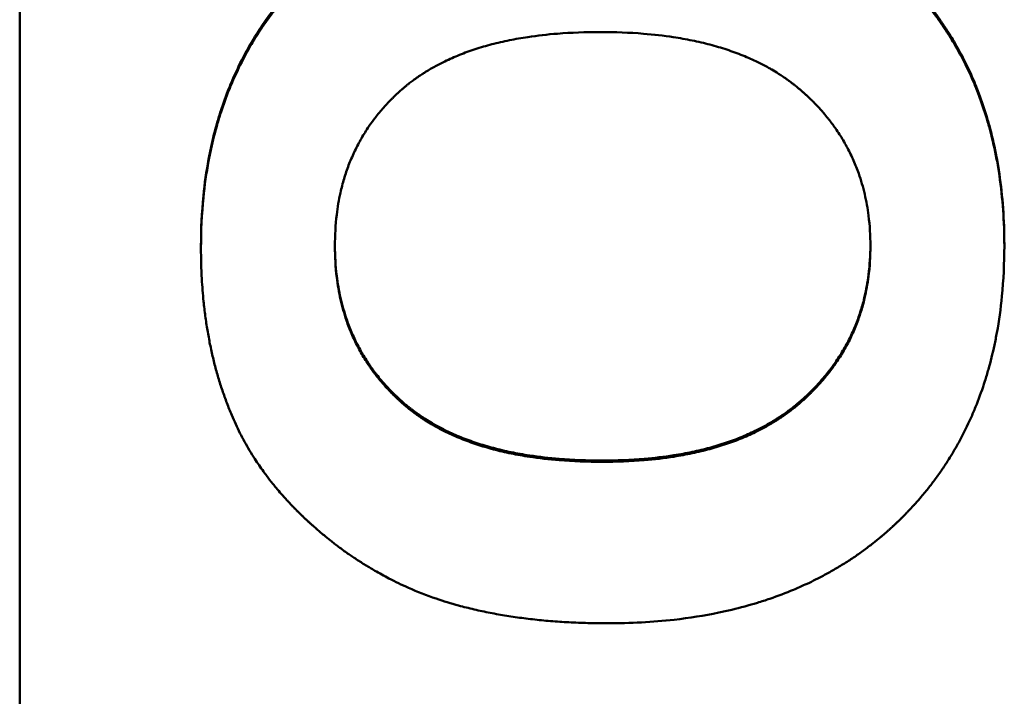
# Model space of a CAD drawing. Units: millimetres. Extents: x 0 to 2100, y 0 to 1485.
# Drawn here: x 576 to 589, y 591 to 600 of the extents above; entities that cross this region are included whole.
import ezdxf

# ---------------------------------------------------------------- set-up
doc = ezdxf.new("R2010")
doc.units = ezdxf.units.MM
doc.layers.add('AM_0', color=7, linetype='Continuous', lineweight=50)

msp = doc.modelspace()

# ---------------------------------------------------------------- linework, layer by layer
at = {"layer": 'AM_0'}
for p, q in [((576.34, 505.264), (576.34, 659.12)), ((578.672, 596.959), (578.672, 596.937)), ((589.008, 596.982), (589.008, 596.96))]:
    msp.add_line(p, q, dxfattribs=at)
for points, knots in [([(578.672, 596.959), (578.672, 597.181), (578.683, 597.397), (578.703, 597.605), (578.719, 597.767), (578.742, 597.924), (578.77, 598.077), (578.78, 598.131), (578.791, 598.184), (578.802, 598.237), (578.826, 598.343), (578.852, 598.447), (578.881, 598.549), (578.896, 598.6), (578.911, 598.65), (578.927, 598.7), (578.96, 598.801), (578.995, 598.9), (579.034, 598.996), (579.054, 599.045), (579.074, 599.093), (579.095, 599.141), (579.138, 599.237), (579.183, 599.33), (579.232, 599.421), (579.256, 599.467), (579.281, 599.512), (579.307, 599.557), (579.346, 599.624), (579.387, 599.69), (579.429, 599.755), (579.472, 599.819), (579.516, 599.883), (579.562, 599.945), (579.577, 599.966), (579.593, 599.987), (579.609, 600.007), (579.64, 600.048), (579.672, 600.089), (579.705, 600.129), (579.722, 600.149), (579.739, 600.169), (579.756, 600.189), (579.781, 600.219), (579.807, 600.248), (579.833, 600.277), (579.842, 600.287), (579.851, 600.296), (579.86, 600.306), (579.877, 600.325), (579.895, 600.344), (579.913, 600.364), (579.922, 600.373), (579.932, 600.382), (579.941, 600.392), (579.959, 600.411), (579.978, 600.43), (579.996, 600.448), (580.006, 600.458), (580.015, 600.467), (580.025, 600.476), (580.039, 600.49), (580.053, 600.504), (580.067, 600.517), (580.072, 600.522), (580.077, 600.527), (580.082, 600.531), (580.091, 600.54), (580.101, 600.549), (580.111, 600.558), (580.116, 600.563), (580.121, 600.567), (580.125, 600.572), (580.14, 600.585), (580.155, 600.598), (580.17, 600.612), (580.179, 600.62), (580.189, 600.629), (580.199, 600.638), (580.219, 600.655), (580.239, 600.672), (580.259, 600.689), (580.269, 600.698), (580.28, 600.706), (580.29, 600.715), (580.32, 600.74), (580.351, 600.765), (580.382, 600.789), (580.403, 600.805), (580.424, 600.822), (580.445, 600.837), (580.487, 600.869), (580.53, 600.9), (580.574, 600.93), (580.595, 600.945), (580.617, 600.96), (580.639, 600.975), (580.683, 601.004), (580.728, 601.033), (580.773, 601.061), (580.796, 601.075), (580.819, 601.089), (580.842, 601.102), (580.888, 601.129), (580.934, 601.156), (580.981, 601.181), (581.005, 601.194), (581.029, 601.207), (581.053, 601.219), (581.124, 601.256), (581.197, 601.292), (581.272, 601.326), (581.321, 601.348), (581.372, 601.37), (581.423, 601.391), (581.524, 601.433), (581.628, 601.472), (581.735, 601.507), (581.788, 601.525), (581.842, 601.542), (581.897, 601.559), (582.006, 601.592), (582.117, 601.621), (582.231, 601.648), (582.288, 601.661), (582.346, 601.674), (582.404, 601.685), (582.592, 601.723), (582.786, 601.753), (582.987, 601.775), (583.264, 601.806), (583.553, 601.821), (583.855, 601.821)], [0, 0, 0, 0, 0.150805, 0.150805, 0.150805, 0.267173, 0.267173, 0.267173, 0.30814, 0.30814, 0.30814, 0.390073, 0.390073, 0.390073, 0.43104, 0.43104, 0.43104, 0.513673, 0.513673, 0.513673, 0.55534, 0.55534, 0.55534, 0.638673, 0.638673, 0.638673, 0.68034, 0.68034, 0.68034, 0.74284, 0.74284, 0.74284, 0.80534, 0.80534, 0.80534, 0.826173, 0.826173, 0.826173, 0.86784, 0.86784, 0.86784, 0.888673, 0.888673, 0.888673, 0.919923, 0.919923, 0.919923, 0.93034, 0.93034, 0.93034, 0.951173, 0.951173, 0.951173, 0.96159, 0.96159, 0.96159, 0.982423, 0.982423, 0.982423, 0.99284, 0.99284, 0.99284, 1.008465, 1.008465, 1.008465, 1.013673, 1.013673, 1.013673, 1.02409, 1.02409, 1.02409, 1.029298, 1.029298, 1.029298, 1.044923, 1.044923, 1.044923, 1.05534, 1.05534, 1.05534, 1.076173, 1.076173, 1.076173, 1.08659, 1.08659, 1.08659, 1.11784, 1.11784, 1.11784, 1.138673, 1.138673, 1.138673, 1.18034, 1.18034, 1.18034, 1.201173, 1.201173, 1.201173, 1.24284, 1.24284, 1.24284, 1.263673, 1.263673, 1.263673, 1.30534, 1.30534, 1.30534, 1.326173, 1.326173, 1.326173, 1.388673, 1.388673, 1.388673, 1.43034, 1.43034, 1.43034, 1.51363, 1.51363, 1.51363, 1.555254, 1.555254, 1.555254, 1.638501, 1.638501, 1.638501, 1.680125, 1.680125, 1.680125, 1.814499, 1.814499, 1.814499, 2, 2, 2, 2]), ([(578.672, 596.937), (578.672, 597.159), (578.683, 597.375), (578.703, 597.583), (578.719, 597.744), (578.742, 597.901), (578.77, 598.054), (578.78, 598.108), (578.791, 598.161), (578.802, 598.214), (578.826, 598.319), (578.852, 598.423), (578.881, 598.525), (578.896, 598.576), (578.911, 598.626), (578.927, 598.676), (578.96, 598.777), (578.995, 598.875), (579.034, 598.972), (579.054, 599.021), (579.074, 599.069), (579.095, 599.116), (579.138, 599.212), (579.183, 599.305), (579.232, 599.396), (579.256, 599.442), (579.281, 599.487), (579.307, 599.532), (579.346, 599.599), (579.387, 599.664), (579.429, 599.729), (579.443, 599.751), (579.458, 599.772), (579.472, 599.793), (579.501, 599.836), (579.531, 599.878), (579.562, 599.92), (579.577, 599.94), (579.593, 599.961), (579.609, 599.981), (579.64, 600.023), (579.672, 600.063), (579.705, 600.103), (579.722, 600.123), (579.739, 600.143), (579.756, 600.163), (579.781, 600.192), (579.807, 600.222), (579.833, 600.251), (579.842, 600.26), (579.851, 600.27), (579.86, 600.28), (579.877, 600.299), (579.895, 600.318), (579.913, 600.337), (579.922, 600.347), (579.932, 600.356), (579.941, 600.365), (579.954, 600.38), (579.968, 600.394), (579.982, 600.408), (579.987, 600.412), (579.992, 600.417), (579.996, 600.422), (580.006, 600.431), (580.015, 600.44), (580.025, 600.449), (580.029, 600.454), (580.034, 600.459), (580.039, 600.463), (580.048, 600.473), (580.058, 600.482), (580.067, 600.491), (580.072, 600.495), (580.077, 600.5), (580.082, 600.504), (580.091, 600.514), (580.101, 600.523), (580.111, 600.532), (580.116, 600.536), (580.121, 600.54), (580.125, 600.545), (580.14, 600.558), (580.155, 600.572), (580.17, 600.585), (580.179, 600.594), (580.189, 600.602), (580.199, 600.611), (580.219, 600.628), (580.239, 600.646), (580.259, 600.663), (580.269, 600.671), (580.28, 600.679), (580.29, 600.688), (580.32, 600.713), (580.351, 600.738), (580.382, 600.762), (580.403, 600.778), (580.424, 600.794), (580.445, 600.81), (580.487, 600.842), (580.53, 600.873), (580.574, 600.903), (580.595, 600.918), (580.617, 600.933), (580.639, 600.948), (580.683, 600.977), (580.728, 601.006), (580.773, 601.033), (580.796, 601.047), (580.819, 601.061), (580.842, 601.075), (580.888, 601.102), (580.934, 601.128), (580.981, 601.154), (581.005, 601.166), (581.029, 601.179), (581.053, 601.191), (581.124, 601.229), (581.197, 601.264), (581.272, 601.298), (581.321, 601.32), (581.372, 601.342), (581.423, 601.363), (581.524, 601.405), (581.628, 601.444), (581.735, 601.479), (581.788, 601.497), (581.842, 601.514), (581.897, 601.531), (582.006, 601.563), (582.117, 601.593), (582.231, 601.62), (582.288, 601.633), (582.346, 601.645), (582.404, 601.657), (582.592, 601.695), (582.786, 601.725), (582.987, 601.747), (583.264, 601.777), (583.553, 601.793), (583.855, 601.793)], [0, 0, 0, 0, 0.150805, 0.150805, 0.150805, 0.267173, 0.267173, 0.267173, 0.30814, 0.30814, 0.30814, 0.390073, 0.390073, 0.390073, 0.43104, 0.43104, 0.43104, 0.513673, 0.513673, 0.513673, 0.55534, 0.55534, 0.55534, 0.638673, 0.638673, 0.638673, 0.68034, 0.68034, 0.68034, 0.74284, 0.74284, 0.74284, 0.763673, 0.763673, 0.763673, 0.80534, 0.80534, 0.80534, 0.826173, 0.826173, 0.826173, 0.86784, 0.86784, 0.86784, 0.888673, 0.888673, 0.888673, 0.919923, 0.919923, 0.919923, 0.93034, 0.93034, 0.93034, 0.951173, 0.951173, 0.951173, 0.96159, 0.96159, 0.96159, 0.977215, 0.977215, 0.977215, 0.982423, 0.982423, 0.982423, 0.99284, 0.99284, 0.99284, 0.998048, 0.998048, 0.998048, 1.008465, 1.008465, 1.008465, 1.013673, 1.013673, 1.013673, 1.02409, 1.02409, 1.02409, 1.029298, 1.029298, 1.029298, 1.044923, 1.044923, 1.044923, 1.05534, 1.05534, 1.05534, 1.076173, 1.076173, 1.076173, 1.08659, 1.08659, 1.08659, 1.11784, 1.11784, 1.11784, 1.138673, 1.138673, 1.138673, 1.18034, 1.18034, 1.18034, 1.201173, 1.201173, 1.201173, 1.24284, 1.24284, 1.24284, 1.263673, 1.263673, 1.263673, 1.30534, 1.30534, 1.30534, 1.326173, 1.326173, 1.326173, 1.388673, 1.388673, 1.388673, 1.43034, 1.43034, 1.43034, 1.51363, 1.51363, 1.51363, 1.555254, 1.555254, 1.555254, 1.638501, 1.638501, 1.638501, 1.680125, 1.680125, 1.680125, 1.814499, 1.814499, 1.814499, 2, 2, 2, 2]), ([(583.855, 601.821), (584.077, 601.821), (584.293, 601.813), (584.502, 601.796), (584.663, 601.783), (584.821, 601.765), (584.974, 601.742), (585.028, 601.734), (585.082, 601.725), (585.135, 601.716), (585.241, 601.697), (585.346, 601.676), (585.448, 601.653), (585.499, 601.641), (585.55, 601.629), (585.6, 601.615), (585.705, 601.588), (585.807, 601.558), (585.908, 601.526), (585.96, 601.509), (586.011, 601.491), (586.062, 601.473), (586.164, 601.436), (586.264, 601.396), (586.362, 601.353), (586.41, 601.332), (586.458, 601.31), (586.506, 601.287), (586.578, 601.253), (586.648, 601.217), (586.717, 601.179), (586.788, 601.14), (586.856, 601.1), (586.924, 601.059), (586.946, 601.045), (586.969, 601.031), (586.991, 601.016), (587.035, 600.988), (587.079, 600.958), (587.122, 600.928), (587.144, 600.913), (587.165, 600.898), (587.187, 600.882), (587.218, 600.859), (587.25, 600.836), (587.281, 600.812), (587.292, 600.804), (587.302, 600.795), (587.312, 600.787), (587.333, 600.771), (587.354, 600.755), (587.374, 600.738), (587.384, 600.73), (587.394, 600.721), (587.404, 600.713), (587.425, 600.696), (587.445, 600.679), (587.465, 600.662), (587.474, 600.654), (587.484, 600.645), (587.494, 600.636), (587.514, 600.619), (587.534, 600.601), (587.553, 600.584), (587.563, 600.575), (587.573, 600.566), (587.582, 600.557), (587.597, 600.543), (587.611, 600.53), (587.625, 600.516), (587.63, 600.512), (587.635, 600.507), (587.64, 600.502), (587.649, 600.493), (587.659, 600.484), (587.668, 600.475), (587.673, 600.47), (587.677, 600.466), (587.682, 600.461), (587.691, 600.452), (587.701, 600.443), (587.71, 600.433), (587.715, 600.429), (587.719, 600.424), (587.724, 600.419), (587.733, 600.41), (587.742, 600.4), (587.751, 600.391), (587.756, 600.386), (587.76, 600.382), (587.765, 600.377), (587.778, 600.363), (587.792, 600.349), (587.805, 600.334), (587.814, 600.325), (587.823, 600.315), (587.832, 600.306), (587.849, 600.286), (587.867, 600.267), (587.884, 600.248), (587.893, 600.238), (587.901, 600.228), (587.91, 600.218), (587.935, 600.189), (587.96, 600.159), (587.985, 600.129), (588.001, 600.109), (588.018, 600.089), (588.034, 600.069), (588.066, 600.028), (588.097, 599.987), (588.128, 599.946), (588.143, 599.925), (588.158, 599.904), (588.173, 599.883), (588.202, 599.841), (588.231, 599.799), (588.259, 599.756), (588.273, 599.734), (588.287, 599.713), (588.301, 599.691), (588.342, 599.626), (588.381, 599.559), (588.418, 599.492), (588.443, 599.447), (588.468, 599.401), (588.491, 599.355), (588.538, 599.263), (588.581, 599.168), (588.622, 599.072), (588.642, 599.024), (588.661, 598.975), (588.68, 598.926), (588.717, 598.828), (588.751, 598.728), (588.782, 598.625), (588.797, 598.574), (588.812, 598.522), (588.826, 598.47), (588.858, 598.35), (588.885, 598.228), (588.909, 598.103), (588.922, 598.032), (588.934, 597.961), (588.944, 597.889), (588.965, 597.745), (588.981, 597.597), (588.992, 597.446), (589.002, 597.294), (589.008, 597.14), (589.008, 596.982)], [0, 0, 0, 0, 0.13796, 0.13796, 0.13796, 0.244543, 0.244543, 0.244543, 0.282146, 0.282146, 0.282146, 0.357351, 0.357351, 0.357351, 0.394954, 0.394954, 0.394954, 0.473326, 0.473326, 0.473326, 0.514096, 0.514096, 0.514096, 0.595634, 0.595634, 0.595634, 0.636404, 0.636404, 0.636404, 0.698006, 0.698006, 0.698006, 0.760506, 0.760506, 0.760506, 0.78134, 0.78134, 0.78134, 0.823006, 0.823006, 0.823006, 0.84384, 0.84384, 0.84384, 0.87509, 0.87509, 0.87509, 0.885506, 0.885506, 0.885506, 0.90634, 0.90634, 0.90634, 0.916756, 0.916756, 0.916756, 0.93759, 0.93759, 0.93759, 0.948006, 0.948006, 0.948006, 0.96884, 0.96884, 0.96884, 0.979256, 0.979256, 0.979256, 0.994881, 0.994881, 0.994881, 1.00009, 1.00009, 1.00009, 1.010506, 1.010506, 1.010506, 1.015715, 1.015715, 1.015715, 1.026131, 1.026131, 1.026131, 1.03134, 1.03134, 1.03134, 1.041756, 1.041756, 1.041756, 1.046965, 1.046965, 1.046965, 1.06259, 1.06259, 1.06259, 1.073006, 1.073006, 1.073006, 1.09384, 1.09384, 1.09384, 1.104256, 1.104256, 1.104256, 1.135506, 1.135506, 1.135506, 1.15634, 1.15634, 1.15634, 1.198006, 1.198006, 1.198006, 1.21884, 1.21884, 1.21884, 1.260506, 1.260506, 1.260506, 1.28134, 1.28134, 1.28134, 1.34384, 1.34384, 1.34384, 1.385506, 1.385506, 1.385506, 1.46884, 1.46884, 1.46884, 1.510506, 1.510506, 1.510506, 1.59384, 1.59384, 1.59384, 1.635506, 1.635506, 1.635506, 1.730977, 1.730977, 1.730977, 1.784782, 1.784782, 1.784782, 1.892391, 1.892391, 1.892391, 2, 2, 2, 2]), ([(583.855, 601.793), (584.077, 601.793), (584.293, 601.784), (584.502, 601.767), (584.663, 601.755), (584.821, 601.737), (584.974, 601.714), (585.028, 601.706), (585.082, 601.697), (585.135, 601.688), (585.241, 601.669), (585.346, 601.648), (585.448, 601.624), (585.499, 601.613), (585.55, 601.6), (585.6, 601.587), (585.705, 601.56), (585.807, 601.53), (585.908, 601.498), (585.96, 601.481), (586.011, 601.463), (586.062, 601.445), (586.164, 601.408), (586.264, 601.368), (586.362, 601.326), (586.41, 601.304), (586.458, 601.282), (586.506, 601.259), (586.578, 601.225), (586.648, 601.189), (586.717, 601.151), (586.741, 601.138), (586.764, 601.125), (586.787, 601.112), (586.833, 601.086), (586.879, 601.059), (586.924, 601.031), (586.946, 601.017), (586.969, 601.003), (586.991, 600.989), (587.035, 600.96), (587.079, 600.931), (587.122, 600.901), (587.144, 600.886), (587.165, 600.871), (587.187, 600.855), (587.218, 600.832), (587.25, 600.808), (587.281, 600.784), (587.292, 600.776), (587.302, 600.768), (587.312, 600.76), (587.333, 600.744), (587.354, 600.728), (587.374, 600.711), (587.384, 600.703), (587.394, 600.695), (587.404, 600.686), (587.425, 600.669), (587.445, 600.652), (587.465, 600.635), (587.474, 600.627), (587.484, 600.618), (587.494, 600.609), (587.509, 600.596), (587.524, 600.583), (587.538, 600.57), (587.543, 600.566), (587.548, 600.561), (587.553, 600.557), (587.563, 600.548), (587.573, 600.539), (587.582, 600.53), (587.587, 600.526), (587.592, 600.521), (587.597, 600.517), (587.606, 600.508), (587.616, 600.499), (587.625, 600.49), (587.63, 600.485), (587.635, 600.48), (587.64, 600.476), (587.649, 600.467), (587.659, 600.458), (587.668, 600.448), (587.673, 600.444), (587.677, 600.439), (587.682, 600.435), (587.691, 600.425), (587.701, 600.416), (587.71, 600.407), (587.715, 600.402), (587.719, 600.397), (587.724, 600.393), (587.733, 600.383), (587.742, 600.374), (587.751, 600.365), (587.756, 600.36), (587.76, 600.355), (587.765, 600.35), (587.778, 600.336), (587.792, 600.322), (587.805, 600.308), (587.814, 600.298), (587.823, 600.289), (587.832, 600.279), (587.849, 600.26), (587.867, 600.241), (587.884, 600.221), (587.893, 600.212), (587.901, 600.202), (587.91, 600.192), (587.935, 600.163), (587.96, 600.133), (587.985, 600.103), (588.001, 600.083), (588.018, 600.063), (588.034, 600.043), (588.066, 600.002), (588.097, 599.962), (588.128, 599.92), (588.143, 599.899), (588.158, 599.879), (588.173, 599.858), (588.202, 599.816), (588.231, 599.773), (588.259, 599.73), (588.273, 599.709), (588.287, 599.687), (588.301, 599.665), (588.342, 599.6), (588.381, 599.534), (588.418, 599.466), (588.443, 599.421), (588.468, 599.376), (588.491, 599.33), (588.538, 599.238), (588.581, 599.144), (588.622, 599.048), (588.642, 599), (588.661, 598.951), (588.68, 598.902), (588.717, 598.804), (588.751, 598.703), (588.782, 598.601), (588.797, 598.55), (588.812, 598.498), (588.826, 598.446), (588.858, 598.327), (588.885, 598.205), (588.909, 598.08), (588.922, 598.009), (588.934, 597.938), (588.944, 597.866), (588.965, 597.722), (588.981, 597.574), (588.992, 597.423), (589.002, 597.272), (589.008, 597.118), (589.008, 596.96)], [0, 0, 0, 0, 0.13796, 0.13796, 0.13796, 0.244543, 0.244543, 0.244543, 0.282146, 0.282146, 0.282146, 0.357351, 0.357351, 0.357351, 0.394954, 0.394954, 0.394954, 0.473326, 0.473326, 0.473326, 0.514096, 0.514096, 0.514096, 0.595634, 0.595634, 0.595634, 0.636404, 0.636404, 0.636404, 0.698006, 0.698006, 0.698006, 0.71884, 0.71884, 0.71884, 0.760506, 0.760506, 0.760506, 0.78134, 0.78134, 0.78134, 0.823006, 0.823006, 0.823006, 0.84384, 0.84384, 0.84384, 0.87509, 0.87509, 0.87509, 0.885506, 0.885506, 0.885506, 0.90634, 0.90634, 0.90634, 0.916756, 0.916756, 0.916756, 0.93759, 0.93759, 0.93759, 0.948006, 0.948006, 0.948006, 0.963631, 0.963631, 0.963631, 0.96884, 0.96884, 0.96884, 0.979256, 0.979256, 0.979256, 0.984465, 0.984465, 0.984465, 0.994881, 0.994881, 0.994881, 1.00009, 1.00009, 1.00009, 1.010506, 1.010506, 1.010506, 1.015715, 1.015715, 1.015715, 1.026131, 1.026131, 1.026131, 1.03134, 1.03134, 1.03134, 1.041756, 1.041756, 1.041756, 1.046965, 1.046965, 1.046965, 1.06259, 1.06259, 1.06259, 1.073006, 1.073006, 1.073006, 1.09384, 1.09384, 1.09384, 1.104256, 1.104256, 1.104256, 1.135506, 1.135506, 1.135506, 1.15634, 1.15634, 1.15634, 1.198006, 1.198006, 1.198006, 1.21884, 1.21884, 1.21884, 1.260506, 1.260506, 1.260506, 1.28134, 1.28134, 1.28134, 1.34384, 1.34384, 1.34384, 1.385506, 1.385506, 1.385506, 1.46884, 1.46884, 1.46884, 1.510506, 1.510506, 1.510506, 1.59384, 1.59384, 1.59384, 1.635506, 1.635506, 1.635506, 1.730977, 1.730977, 1.730977, 1.784782, 1.784782, 1.784782, 1.892391, 1.892391, 1.892391, 2, 2, 2, 2]), ([(580.395, 596.96), (580.395, 597.099), (580.403, 597.233), (580.418, 597.363), (580.43, 597.46), (580.446, 597.554), (580.467, 597.646), (580.474, 597.677), (580.481, 597.707), (580.489, 597.737), (580.504, 597.798), (580.522, 597.857), (580.542, 597.914), (580.551, 597.943), (580.562, 597.972), (580.572, 598), (580.594, 598.057), (580.618, 598.113), (580.643, 598.167), (580.656, 598.194), (580.669, 598.221), (580.683, 598.248), (580.71, 598.301), (580.739, 598.354), (580.771, 598.405), (580.786, 598.43), (580.803, 598.455), (580.819, 598.48), (580.844, 598.518), (580.87, 598.554), (580.897, 598.59), (580.906, 598.603), (580.916, 598.614), (580.925, 598.626), (580.944, 598.65), (580.963, 598.674), (580.982, 598.697), (580.992, 598.708), (581.002, 598.72), (581.012, 598.731), (581.027, 598.749), (581.042, 598.766), (581.058, 598.783), (581.063, 598.788), (581.068, 598.794), (581.074, 598.799), (581.084, 598.811), (581.095, 598.822), (581.106, 598.833), (581.111, 598.838), (581.116, 598.844), (581.122, 598.849), (581.13, 598.857), (581.138, 598.866), (581.147, 598.874), (581.149, 598.877), (581.152, 598.879), (581.155, 598.882), (581.161, 598.887), (581.166, 598.893), (581.172, 598.898), (581.175, 598.901), (581.177, 598.903), (581.18, 598.906), (581.186, 598.912), (581.192, 598.917), (581.197, 598.922), (581.2, 598.925), (581.203, 598.927), (581.206, 598.93), (581.212, 598.935), (581.217, 598.941), (581.223, 598.946), (581.226, 598.949), (581.229, 598.951), (581.232, 598.954), (581.238, 598.959), (581.244, 598.964), (581.25, 598.97), (581.253, 598.972), (581.256, 598.975), (581.258, 598.977), (581.267, 598.985), (581.276, 598.993), (581.285, 599), (581.291, 599.006), (581.298, 599.011), (581.304, 599.016), (581.313, 599.023), (581.322, 599.031), (581.331, 599.038), (581.334, 599.041), (581.337, 599.043), (581.341, 599.046), (581.356, 599.058), (581.372, 599.07), (581.388, 599.082), (581.407, 599.096), (581.426, 599.111), (581.446, 599.125), (581.466, 599.138), (581.486, 599.152), (581.506, 599.165), (581.52, 599.174), (581.533, 599.183), (581.547, 599.192), (581.588, 599.218), (581.631, 599.243), (581.675, 599.267), (581.718, 599.292), (581.763, 599.315), (581.809, 599.337), (581.839, 599.352), (581.871, 599.366), (581.902, 599.38), (581.965, 599.408), (582.031, 599.434), (582.098, 599.459), (582.132, 599.471), (582.166, 599.483), (582.2, 599.494), (582.27, 599.517), (582.341, 599.538), (582.414, 599.557), (582.451, 599.566), (582.488, 599.576), (582.526, 599.584), (582.601, 599.602), (582.679, 599.617), (582.758, 599.631), (582.798, 599.638), (582.838, 599.645), (582.879, 599.651), (583.001, 599.669), (583.128, 599.684), (583.26, 599.694), (583.435, 599.708), (583.618, 599.715), (583.809, 599.715)], [-2, -2, -2, -2, -1.833333, -1.833333, -1.833333, -1.708333, -1.708333, -1.708333, -1.666667, -1.666667, -1.666667, -1.583333, -1.583333, -1.583333, -1.541667, -1.541667, -1.541667, -1.458333, -1.458333, -1.458333, -1.416667, -1.416667, -1.416667, -1.333333, -1.333333, -1.333333, -1.291667, -1.291667, -1.291667, -1.229167, -1.229167, -1.229167, -1.208333, -1.208333, -1.208333, -1.166667, -1.166667, -1.166667, -1.145833, -1.145833, -1.145833, -1.114583, -1.114583, -1.114583, -1.104167, -1.104167, -1.104167, -1.083333, -1.083333, -1.083333, -1.072917, -1.072917, -1.072917, -1.057292, -1.057292, -1.057292, -1.052083, -1.052083, -1.052083, -1.041667, -1.041667, -1.041667, -1.036458, -1.036458, -1.036458, -1.026042, -1.026042, -1.026042, -1.020833, -1.020833, -1.020833, -1.010417, -1.010417, -1.010417, -1.005208, -1.005208, -1.005208, -0.994792, -0.994792, -0.994792, -0.989583, -0.989583, -0.989583, -0.973958, -0.973958, -0.973958, -0.963542, -0.963542, -0.963542, -0.947917, -0.947917, -0.947917, -0.942708, -0.942708, -0.942708, -0.916667, -0.916667, -0.916667, -0.885417, -0.885417, -0.885417, -0.854167, -0.854167, -0.854167, -0.833333, -0.833333, -0.833333, -0.770833, -0.770833, -0.770833, -0.708333, -0.708333, -0.708333, -0.666667, -0.666667, -0.666667, -0.583333, -0.583333, -0.583333, -0.541667, -0.541667, -0.541667, -0.458333, -0.458333, -0.458333, -0.416667, -0.416667, -0.416667, -0.333333, -0.333333, -0.333333, -0.291667, -0.291667, -0.291667, -0.166667, -0.166667, -0.166667, 0, 0, 0, 0]), ([(583.809, 599.715), (584.002, 599.715), (584.187, 599.708), (584.364, 599.694), (584.497, 599.683), (584.625, 599.668), (584.749, 599.649), (584.79, 599.643), (584.831, 599.636), (584.871, 599.629), (584.952, 599.615), (585.03, 599.599), (585.107, 599.581), (585.145, 599.572), (585.183, 599.563), (585.22, 599.553), (585.294, 599.533), (585.367, 599.512), (585.437, 599.489), (585.472, 599.477), (585.507, 599.465), (585.541, 599.452), (585.61, 599.427), (585.676, 599.4), (585.74, 599.372), (585.772, 599.358), (585.804, 599.343), (585.835, 599.328), (585.882, 599.305), (585.928, 599.281), (585.972, 599.256), (585.987, 599.248), (586.002, 599.24), (586.016, 599.231), (586.045, 599.214), (586.074, 599.197), (586.102, 599.179), (586.116, 599.17), (586.13, 599.161), (586.144, 599.152), (586.165, 599.138), (586.185, 599.124), (586.206, 599.11), (586.212, 599.105), (586.219, 599.1), (586.226, 599.095), (586.239, 599.086), (586.252, 599.076), (586.265, 599.066), (586.272, 599.061), (586.278, 599.056), (586.285, 599.051), (586.294, 599.044), (586.304, 599.036), (586.314, 599.029), (586.317, 599.026), (586.32, 599.024), (586.323, 599.021), (586.33, 599.016), (586.336, 599.011), (586.342, 599.006), (586.345, 599.003), (586.348, 599.001), (586.352, 598.998), (586.358, 598.993), (586.364, 598.988), (586.37, 598.982), (586.373, 598.98), (586.376, 598.977), (586.379, 598.975), (586.386, 598.969), (586.392, 598.964), (586.398, 598.959), (586.401, 598.956), (586.404, 598.953), (586.407, 598.951), (586.413, 598.945), (586.419, 598.94), (586.425, 598.935), (586.428, 598.932), (586.431, 598.929), (586.434, 598.927), (586.443, 598.918), (586.452, 598.91), (586.461, 598.902), (586.467, 598.897), (586.472, 598.891), (586.478, 598.886), (586.487, 598.878), (586.496, 598.869), (586.504, 598.861), (586.507, 598.858), (586.51, 598.856), (586.513, 598.853), (586.527, 598.839), (586.541, 598.825), (586.555, 598.811), (586.571, 598.794), (586.588, 598.777), (586.604, 598.76), (586.62, 598.743), (586.636, 598.726), (586.651, 598.708), (586.661, 598.697), (586.672, 598.685), (586.682, 598.673), (586.702, 598.65), (586.721, 598.626), (586.74, 598.602), (586.75, 598.59), (586.759, 598.578), (586.769, 598.566), (586.797, 598.529), (586.823, 598.492), (586.849, 598.455), (586.866, 598.43), (586.883, 598.405), (586.899, 598.379), (586.931, 598.328), (586.961, 598.276), (586.989, 598.223), (587.003, 598.197), (587.017, 598.17), (587.03, 598.143), (587.056, 598.089), (587.08, 598.034), (587.102, 597.978), (587.114, 597.95), (587.124, 597.921), (587.134, 597.893), (587.164, 597.807), (587.19, 597.719), (587.211, 597.629), (587.232, 597.539), (587.249, 597.446), (587.261, 597.352), (587.277, 597.225), (587.285, 597.095), (587.285, 596.96)], [-2, -2, -2, -2, -1.833333, -1.833333, -1.833333, -1.708333, -1.708333, -1.708333, -1.666667, -1.666667, -1.666667, -1.583333, -1.583333, -1.583333, -1.541667, -1.541667, -1.541667, -1.458333, -1.458333, -1.458333, -1.416667, -1.416667, -1.416667, -1.333333, -1.333333, -1.333333, -1.291667, -1.291667, -1.291667, -1.229167, -1.229167, -1.229167, -1.208333, -1.208333, -1.208333, -1.166667, -1.166667, -1.166667, -1.145833, -1.145833, -1.145833, -1.114583, -1.114583, -1.114583, -1.104167, -1.104167, -1.104167, -1.083333, -1.083333, -1.083333, -1.072917, -1.072917, -1.072917, -1.057292, -1.057292, -1.057292, -1.052083, -1.052083, -1.052083, -1.041667, -1.041667, -1.041667, -1.036458, -1.036458, -1.036458, -1.026042, -1.026042, -1.026042, -1.020833, -1.020833, -1.020833, -1.010417, -1.010417, -1.010417, -1.005208, -1.005208, -1.005208, -0.994792, -0.994792, -0.994792, -0.989583, -0.989583, -0.989583, -0.973958, -0.973958, -0.973958, -0.963542, -0.963542, -0.963542, -0.947917, -0.947917, -0.947917, -0.942708, -0.942708, -0.942708, -0.916667, -0.916667, -0.916667, -0.885417, -0.885417, -0.885417, -0.854167, -0.854167, -0.854167, -0.833333, -0.833333, -0.833333, -0.791667, -0.791667, -0.791667, -0.770833, -0.770833, -0.770833, -0.708333, -0.708333, -0.708333, -0.666667, -0.666667, -0.666667, -0.583333, -0.583333, -0.583333, -0.541667, -0.541667, -0.541667, -0.458333, -0.458333, -0.458333, -0.416667, -0.416667, -0.416667, -0.291667, -0.291667, -0.291667, -0.166667, -0.166667, -0.166667, 0, 0, 0, 0]), ([(579.069, 594.784), (579.046, 594.835), (579.025, 594.888), (579.005, 594.941), (578.985, 594.994), (578.966, 595.047), (578.947, 595.102), (578.938, 595.129), (578.929, 595.156), (578.921, 595.184), (578.903, 595.239), (578.887, 595.294), (578.871, 595.351), (578.863, 595.379), (578.856, 595.407), (578.848, 595.436), (578.834, 595.493), (578.82, 595.551), (578.807, 595.609), (578.801, 595.638), (578.794, 595.668), (578.788, 595.697), (578.777, 595.756), (578.766, 595.816), (578.755, 595.877), (578.75, 595.907), (578.746, 595.937), (578.741, 595.968), (578.732, 596.029), (578.724, 596.091), (578.716, 596.154), (578.713, 596.185), (578.709, 596.216), (578.706, 596.248), (578.696, 596.343), (578.689, 596.439), (578.683, 596.537), (578.676, 596.668), (578.672, 596.801), (578.672, 596.937)], [0, 0, 0, 0, 0.083333, 0.083333, 0.083333, 0.166667, 0.166667, 0.166667, 0.208333, 0.208333, 0.208333, 0.291667, 0.291667, 0.291667, 0.333333, 0.333333, 0.333333, 0.416667, 0.416667, 0.416667, 0.458333, 0.458333, 0.458333, 0.541667, 0.541667, 0.541667, 0.583333, 0.583333, 0.583333, 0.666667, 0.666667, 0.666667, 0.708333, 0.708333, 0.708333, 0.833333, 0.833333, 0.833333, 1, 1, 1, 1]), ([(580.395, 596.971), (580.395, 596.836), (580.403, 596.705), (580.419, 596.579), (580.43, 596.481), (580.447, 596.386), (580.468, 596.294), (580.489, 596.202), (580.514, 596.112), (580.544, 596.024), (580.554, 595.995), (580.564, 595.966), (580.575, 595.938), (580.597, 595.881), (580.621, 595.825), (580.646, 595.77), (580.659, 595.742), (580.673, 595.715), (580.687, 595.688), (580.714, 595.635), (580.744, 595.582), (580.776, 595.53), (580.792, 595.505), (580.808, 595.479), (580.825, 595.454), (580.85, 595.416), (580.877, 595.379), (580.904, 595.342), (580.913, 595.33), (580.923, 595.318), (580.932, 595.306), (580.951, 595.282), (580.97, 595.258), (580.99, 595.235), (581, 595.223), (581.01, 595.211), (581.02, 595.2), (581.036, 595.182), (581.051, 595.165), (581.067, 595.148), (581.083, 595.131), (581.099, 595.114), (581.115, 595.097), (581.129, 595.083), (581.143, 595.069), (581.157, 595.055), (581.16, 595.053), (581.162, 595.05), (581.165, 595.047), (581.174, 595.039), (581.182, 595.031), (581.191, 595.023), (581.197, 595.017), (581.202, 595.012), (581.208, 595.006), (581.217, 594.998), (581.226, 594.99), (581.234, 594.982), (581.237, 594.979), (581.24, 594.977), (581.243, 594.974), (581.249, 594.969), (581.255, 594.963), (581.261, 594.958), (581.264, 594.955), (581.267, 594.953), (581.27, 594.95), (581.276, 594.945), (581.282, 594.94), (581.288, 594.934), (581.291, 594.932), (581.294, 594.929), (581.297, 594.927), (581.304, 594.921), (581.31, 594.916), (581.316, 594.911), (581.319, 594.909), (581.322, 594.906), (581.325, 594.904), (581.331, 594.898), (581.338, 594.893), (581.344, 594.888), (581.347, 594.886), (581.35, 594.883), (581.353, 594.881), (581.363, 594.873), (581.372, 594.866), (581.382, 594.858), (581.388, 594.853), (581.395, 594.849), (581.401, 594.844), (581.414, 594.834), (581.427, 594.824), (581.44, 594.815), (581.447, 594.81), (581.453, 594.805), (581.46, 594.801), (581.48, 594.786), (581.5, 594.773), (581.521, 594.759), (581.534, 594.75), (581.548, 594.741), (581.562, 594.732), (581.59, 594.714), (581.618, 594.697), (581.647, 594.68), (581.661, 594.672), (581.676, 594.663), (581.691, 594.655), (581.735, 594.631), (581.78, 594.607), (581.826, 594.584), (581.857, 594.569), (581.888, 594.555), (581.92, 594.54), (581.984, 594.512), (582.049, 594.486), (582.117, 594.461), (582.151, 594.448), (582.185, 594.436), (582.22, 594.425), (582.29, 594.402), (582.361, 594.38), (582.435, 594.361), (582.472, 594.351), (582.509, 594.342), (582.547, 594.333), (582.623, 594.315), (582.7, 594.299), (582.78, 594.285), (582.82, 594.278), (582.86, 594.271), (582.901, 594.265), (583.024, 594.247), (583.151, 594.232), (583.282, 594.221), (583.457, 594.207), (583.641, 594.2), (583.832, 594.2)], [0.004294, 0.004294, 0.004294, 0.004294, 0.166667, 0.166667, 0.166667, 0.291667, 0.291667, 0.291667, 0.416667, 0.416667, 0.416667, 0.458333, 0.458333, 0.458333, 0.541667, 0.541667, 0.541667, 0.583333, 0.583333, 0.583333, 0.666667, 0.666667, 0.666667, 0.708333, 0.708333, 0.708333, 0.770833, 0.770833, 0.770833, 0.791667, 0.791667, 0.791667, 0.833333, 0.833333, 0.833333, 0.854167, 0.854167, 0.854167, 0.885417, 0.885417, 0.885417, 0.916667, 0.916667, 0.916667, 0.942708, 0.942708, 0.942708, 0.947917, 0.947917, 0.947917, 0.963542, 0.963542, 0.963542, 0.973958, 0.973958, 0.973958, 0.989583, 0.989583, 0.989583, 0.994792, 0.994792, 0.994792, 1.005208, 1.005208, 1.005208, 1.010417, 1.010417, 1.010417, 1.020833, 1.020833, 1.020833, 1.026042, 1.026042, 1.026042, 1.036458, 1.036458, 1.036458, 1.041667, 1.041667, 1.041667, 1.052083, 1.052083, 1.052083, 1.057292, 1.057292, 1.057292, 1.072917, 1.072917, 1.072917, 1.083333, 1.083333, 1.083333, 1.104167, 1.104167, 1.104167, 1.114583, 1.114583, 1.114583, 1.145833, 1.145833, 1.145833, 1.166667, 1.166667, 1.166667, 1.208333, 1.208333, 1.208333, 1.229167, 1.229167, 1.229167, 1.291667, 1.291667, 1.291667, 1.333333, 1.333333, 1.333333, 1.416667, 1.416667, 1.416667, 1.458333, 1.458333, 1.458333, 1.541667, 1.541667, 1.541667, 1.583333, 1.583333, 1.583333, 1.666667, 1.666667, 1.666667, 1.708333, 1.708333, 1.708333, 1.833333, 1.833333, 1.833333, 2, 2, 2, 2]), ([(583.832, 594.183), (583.641, 594.183), (583.457, 594.19), (583.282, 594.204), (583.151, 594.214), (583.024, 594.229), (582.901, 594.248), (582.86, 594.254), (582.82, 594.26), (582.78, 594.268), (582.7, 594.282), (582.623, 594.298), (582.547, 594.315), (582.509, 594.324), (582.472, 594.334), (582.435, 594.343), (582.361, 594.363), (582.29, 594.384), (582.22, 594.407), (582.185, 594.419), (582.151, 594.43), (582.117, 594.443), (582.049, 594.468), (581.984, 594.494), (581.92, 594.523), (581.888, 594.537), (581.857, 594.551), (581.826, 594.566), (581.78, 594.589), (581.735, 594.612), (581.691, 594.637), (581.676, 594.645), (581.661, 594.654), (581.647, 594.662), (581.618, 594.679), (581.59, 594.696), (581.562, 594.714), (581.548, 594.723), (581.534, 594.732), (581.521, 594.741), (581.5, 594.754), (581.48, 594.768), (581.46, 594.782), (581.453, 594.787), (581.447, 594.792), (581.44, 594.796), (581.427, 594.806), (581.414, 594.816), (581.401, 594.825), (581.395, 594.83), (581.388, 594.835), (581.382, 594.84), (581.372, 594.847), (581.363, 594.855), (581.353, 594.862), (581.35, 594.865), (581.347, 594.867), (581.344, 594.87), (581.338, 594.875), (581.331, 594.88), (581.325, 594.885), (581.322, 594.888), (581.319, 594.89), (581.316, 594.893), (581.31, 594.898), (581.304, 594.903), (581.297, 594.908), (581.294, 594.911), (581.291, 594.913), (581.288, 594.916), (581.282, 594.921), (581.276, 594.926), (581.27, 594.932), (581.267, 594.934), (581.264, 594.937), (581.261, 594.939), (581.255, 594.945), (581.249, 594.95), (581.243, 594.955), (581.24, 594.958), (581.237, 594.961), (581.234, 594.963), (581.226, 594.971), (581.217, 594.98), (581.208, 594.988), (581.202, 594.993), (581.197, 594.998), (581.191, 595.004), (581.182, 595.012), (581.174, 595.02), (581.165, 595.028), (581.162, 595.031), (581.16, 595.034), (581.157, 595.037), (581.143, 595.05), (581.129, 595.064), (581.115, 595.078), (581.099, 595.095), (581.083, 595.112), (581.067, 595.129), (581.051, 595.146), (581.036, 595.163), (581.02, 595.181), (581.01, 595.192), (581, 595.204), (580.99, 595.216), (580.97, 595.239), (580.951, 595.263), (580.932, 595.287), (580.923, 595.299), (580.913, 595.311), (580.904, 595.323), (580.877, 595.36), (580.85, 595.397), (580.825, 595.435), (580.808, 595.46), (580.792, 595.485), (580.776, 595.511), (580.744, 595.562), (580.714, 595.615), (580.687, 595.669), (580.673, 595.696), (580.659, 595.723), (580.646, 595.75), (580.621, 595.805), (580.597, 595.861), (580.575, 595.918), (580.564, 595.946), (580.554, 595.975), (580.544, 596.004), (580.514, 596.091), (580.489, 596.181), (580.468, 596.273), (580.447, 596.366), (580.43, 596.46), (580.419, 596.558), (580.403, 596.687), (580.395, 596.822), (580.395, 596.96)], [-2, -2, -2, -2, -1.833333, -1.833333, -1.833333, -1.708333, -1.708333, -1.708333, -1.666667, -1.666667, -1.666667, -1.583333, -1.583333, -1.583333, -1.541667, -1.541667, -1.541667, -1.458333, -1.458333, -1.458333, -1.416667, -1.416667, -1.416667, -1.333333, -1.333333, -1.333333, -1.291667, -1.291667, -1.291667, -1.229167, -1.229167, -1.229167, -1.208333, -1.208333, -1.208333, -1.166667, -1.166667, -1.166667, -1.145833, -1.145833, -1.145833, -1.114583, -1.114583, -1.114583, -1.104167, -1.104167, -1.104167, -1.083333, -1.083333, -1.083333, -1.072917, -1.072917, -1.072917, -1.057292, -1.057292, -1.057292, -1.052083, -1.052083, -1.052083, -1.041667, -1.041667, -1.041667, -1.036458, -1.036458, -1.036458, -1.026042, -1.026042, -1.026042, -1.020833, -1.020833, -1.020833, -1.010417, -1.010417, -1.010417, -1.005208, -1.005208, -1.005208, -0.994792, -0.994792, -0.994792, -0.989583, -0.989583, -0.989583, -0.973958, -0.973958, -0.973958, -0.963542, -0.963542, -0.963542, -0.947917, -0.947917, -0.947917, -0.942708, -0.942708, -0.942708, -0.916667, -0.916667, -0.916667, -0.885417, -0.885417, -0.885417, -0.854167, -0.854167, -0.854167, -0.833333, -0.833333, -0.833333, -0.791667, -0.791667, -0.791667, -0.770833, -0.770833, -0.770833, -0.708333, -0.708333, -0.708333, -0.666667, -0.666667, -0.666667, -0.583333, -0.583333, -0.583333, -0.541667, -0.541667, -0.541667, -0.458333, -0.458333, -0.458333, -0.416667, -0.416667, -0.416667, -0.291667, -0.291667, -0.291667, -0.166667, -0.166667, -0.166667, 0, 0, 0, 0]), ([(583.832, 594.2), (584.021, 594.2), (584.202, 594.207), (584.376, 594.222), (584.506, 594.233), (584.632, 594.248), (584.754, 594.267), (584.794, 594.273), (584.834, 594.28), (584.874, 594.287), (584.953, 594.302), (585.03, 594.318), (585.106, 594.336), (585.143, 594.345), (585.181, 594.355), (585.217, 594.365), (585.291, 594.385), (585.362, 594.407), (585.432, 594.43), (585.467, 594.442), (585.501, 594.454), (585.535, 594.467), (585.603, 594.493), (585.669, 594.52), (585.733, 594.549), (585.765, 594.563), (585.796, 594.578), (585.827, 594.594), (585.874, 594.617), (585.919, 594.641), (585.963, 594.666), (586.008, 594.692), (586.051, 594.718), (586.093, 594.745), (586.107, 594.754), (586.121, 594.763), (586.135, 594.773), (586.156, 594.787), (586.177, 594.801), (586.197, 594.815), (586.217, 594.83), (586.237, 594.845), (586.257, 594.86), (586.273, 594.872), (586.289, 594.885), (586.305, 594.898), (586.309, 594.9), (586.312, 594.903), (586.315, 594.905), (586.324, 594.913), (586.334, 594.921), (586.343, 594.929), (586.35, 594.934), (586.356, 594.939), (586.362, 594.945), (586.372, 594.953), (586.381, 594.961), (586.39, 594.969), (586.393, 594.971), (586.396, 594.974), (586.399, 594.977), (586.405, 594.982), (586.412, 594.988), (586.418, 594.993), (586.421, 594.996), (586.424, 594.999), (586.427, 595.001), (586.433, 595.007), (586.439, 595.012), (586.445, 595.018), (586.448, 595.021), (586.451, 595.023), (586.454, 595.026), (586.459, 595.032), (586.465, 595.037), (586.471, 595.043), (586.474, 595.046), (586.477, 595.048), (586.48, 595.051), (586.486, 595.057), (586.492, 595.062), (586.497, 595.068), (586.5, 595.071), (586.503, 595.074), (586.506, 595.076), (586.515, 595.085), (586.523, 595.093), (586.532, 595.102), (586.537, 595.107), (586.543, 595.113), (586.548, 595.119), (586.56, 595.13), (586.571, 595.142), (586.582, 595.153), (586.587, 595.159), (586.592, 595.165), (586.598, 595.171), (586.614, 595.188), (586.63, 595.205), (586.645, 595.223), (586.656, 595.235), (586.666, 595.247), (586.676, 595.259), (586.697, 595.282), (586.716, 595.306), (586.736, 595.331), (586.745, 595.343), (586.755, 595.355), (586.764, 595.367), (586.792, 595.404), (586.819, 595.441), (586.845, 595.479), (586.862, 595.505), (586.879, 595.53), (586.895, 595.556), (586.928, 595.607), (586.958, 595.66), (586.987, 595.713), (587.001, 595.74), (587.015, 595.767), (587.028, 595.794), (587.054, 595.849), (587.079, 595.904), (587.101, 595.961), (587.112, 595.989), (587.123, 596.017), (587.133, 596.046), (587.153, 596.104), (587.171, 596.162), (587.188, 596.221), (587.196, 596.251), (587.203, 596.281), (587.21, 596.311), (587.232, 596.402), (587.248, 596.495), (587.261, 596.59), (587.276, 596.713), (587.285, 596.84), (587.285, 596.971)], [0, 0, 0, 0, 0.166667, 0.166667, 0.166667, 0.291667, 0.291667, 0.291667, 0.333333, 0.333333, 0.333333, 0.416667, 0.416667, 0.416667, 0.458333, 0.458333, 0.458333, 0.541667, 0.541667, 0.541667, 0.583333, 0.583333, 0.583333, 0.666667, 0.666667, 0.666667, 0.708333, 0.708333, 0.708333, 0.770833, 0.770833, 0.770833, 0.833333, 0.833333, 0.833333, 0.854167, 0.854167, 0.854167, 0.885417, 0.885417, 0.885417, 0.916667, 0.916667, 0.916667, 0.942708, 0.942708, 0.942708, 0.947917, 0.947917, 0.947917, 0.963542, 0.963542, 0.963542, 0.973958, 0.973958, 0.973958, 0.989583, 0.989583, 0.989583, 0.994792, 0.994792, 0.994792, 1.005208, 1.005208, 1.005208, 1.010417, 1.010417, 1.010417, 1.020833, 1.020833, 1.020833, 1.026042, 1.026042, 1.026042, 1.036458, 1.036458, 1.036458, 1.041667, 1.041667, 1.041667, 1.052083, 1.052083, 1.052083, 1.057292, 1.057292, 1.057292, 1.072917, 1.072917, 1.072917, 1.083333, 1.083333, 1.083333, 1.104167, 1.104167, 1.104167, 1.114583, 1.114583, 1.114583, 1.145833, 1.145833, 1.145833, 1.166667, 1.166667, 1.166667, 1.208333, 1.208333, 1.208333, 1.229167, 1.229167, 1.229167, 1.291667, 1.291667, 1.291667, 1.333333, 1.333333, 1.333333, 1.416667, 1.416667, 1.416667, 1.458333, 1.458333, 1.458333, 1.541667, 1.541667, 1.541667, 1.583333, 1.583333, 1.583333, 1.666667, 1.666667, 1.666667, 1.708333, 1.708333, 1.708333, 1.833333, 1.833333, 1.833333, 1.995566, 1.995566, 1.995566, 1.995566]), ([(587.285, 596.96), (587.285, 596.826), (587.277, 596.695), (587.261, 596.569), (587.248, 596.474), (587.232, 596.381), (587.21, 596.291), (587.203, 596.261), (587.196, 596.231), (587.188, 596.201), (587.171, 596.142), (587.153, 596.083), (587.133, 596.026), (587.123, 595.997), (587.112, 595.969), (587.101, 595.941), (587.079, 595.884), (587.054, 595.829), (587.028, 595.775), (587.015, 595.747), (587.001, 595.72), (586.987, 595.694), (586.958, 595.64), (586.928, 595.588), (586.895, 595.536), (586.879, 595.511), (586.862, 595.485), (586.845, 595.46), (586.819, 595.422), (586.792, 595.385), (586.764, 595.348), (586.755, 595.336), (586.745, 595.324), (586.736, 595.312), (586.716, 595.287), (586.697, 595.263), (586.676, 595.24), (586.666, 595.228), (586.656, 595.216), (586.645, 595.204), (586.63, 595.187), (586.614, 595.169), (586.598, 595.152), (586.592, 595.146), (586.587, 595.14), (586.582, 595.134), (586.571, 595.123), (586.56, 595.111), (586.548, 595.1), (586.543, 595.094), (586.537, 595.089), (586.532, 595.083), (586.523, 595.075), (586.515, 595.066), (586.506, 595.058), (586.503, 595.055), (586.5, 595.052), (586.497, 595.049), (586.492, 595.044), (586.486, 595.038), (586.48, 595.033), (586.477, 595.03), (586.474, 595.027), (586.471, 595.024), (586.465, 595.019), (586.459, 595.013), (586.454, 595.008), (586.451, 595.005), (586.448, 595.002), (586.445, 594.999), (586.439, 594.994), (586.433, 594.988), (586.427, 594.983), (586.424, 594.98), (586.421, 594.977), (586.418, 594.975), (586.412, 594.969), (586.405, 594.964), (586.399, 594.958), (586.396, 594.956), (586.393, 594.953), (586.39, 594.95), (586.381, 594.942), (586.372, 594.934), (586.362, 594.926), (586.356, 594.921), (586.35, 594.916), (586.343, 594.91), (586.334, 594.902), (586.324, 594.895), (586.315, 594.887), (586.312, 594.884), (586.309, 594.882), (586.305, 594.879), (586.289, 594.866), (586.273, 594.854), (586.257, 594.841), (586.237, 594.826), (586.217, 594.812), (586.197, 594.797), (586.177, 594.783), (586.156, 594.768), (586.135, 594.755), (586.121, 594.745), (586.107, 594.736), (586.093, 594.727), (586.051, 594.7), (586.008, 594.674), (585.963, 594.648), (585.919, 594.623), (585.874, 594.599), (585.827, 594.576), (585.796, 594.56), (585.765, 594.545), (585.733, 594.531), (585.669, 594.502), (585.603, 594.475), (585.535, 594.449), (585.501, 594.437), (585.467, 594.424), (585.432, 594.413), (585.362, 594.389), (585.291, 594.367), (585.217, 594.347), (585.181, 594.337), (585.143, 594.328), (585.106, 594.319), (585.03, 594.301), (584.953, 594.284), (584.874, 594.27), (584.834, 594.262), (584.794, 594.256), (584.754, 594.249), (584.632, 594.23), (584.506, 594.215), (584.376, 594.204), (584.202, 594.19), (584.021, 594.183), (583.832, 594.183)], [-2, -2, -2, -2, -1.833333, -1.833333, -1.833333, -1.708333, -1.708333, -1.708333, -1.666667, -1.666667, -1.666667, -1.583333, -1.583333, -1.583333, -1.541667, -1.541667, -1.541667, -1.458333, -1.458333, -1.458333, -1.416667, -1.416667, -1.416667, -1.333333, -1.333333, -1.333333, -1.291667, -1.291667, -1.291667, -1.229167, -1.229167, -1.229167, -1.208333, -1.208333, -1.208333, -1.166667, -1.166667, -1.166667, -1.145833, -1.145833, -1.145833, -1.114583, -1.114583, -1.114583, -1.104167, -1.104167, -1.104167, -1.083333, -1.083333, -1.083333, -1.072917, -1.072917, -1.072917, -1.057292, -1.057292, -1.057292, -1.052083, -1.052083, -1.052083, -1.041667, -1.041667, -1.041667, -1.036458, -1.036458, -1.036458, -1.026042, -1.026042, -1.026042, -1.020833, -1.020833, -1.020833, -1.010417, -1.010417, -1.010417, -1.005208, -1.005208, -1.005208, -0.994792, -0.994792, -0.994792, -0.989583, -0.989583, -0.989583, -0.973958, -0.973958, -0.973958, -0.963542, -0.963542, -0.963542, -0.947917, -0.947917, -0.947917, -0.942708, -0.942708, -0.942708, -0.916667, -0.916667, -0.916667, -0.885417, -0.885417, -0.885417, -0.854167, -0.854167, -0.854167, -0.833333, -0.833333, -0.833333, -0.770833, -0.770833, -0.770833, -0.708333, -0.708333, -0.708333, -0.666667, -0.666667, -0.666667, -0.583333, -0.583333, -0.583333, -0.541667, -0.541667, -0.541667, -0.458333, -0.458333, -0.458333, -0.416667, -0.416667, -0.416667, -0.333333, -0.333333, -0.333333, -0.291667, -0.291667, -0.291667, -0.166667, -0.166667, -0.166667, 0, 0, 0, 0]), ([(589.008, 596.96), (589.008, 596.738), (588.997, 596.523), (588.977, 596.315), (588.961, 596.154), (588.94, 595.997), (588.912, 595.845), (588.902, 595.791), (588.891, 595.737), (588.88, 595.685), (588.857, 595.579), (588.832, 595.475), (588.803, 595.373), (588.789, 595.323), (588.774, 595.272), (588.758, 595.222), (588.726, 595.122), (588.691, 595.023), (588.652, 594.926), (588.633, 594.877), (588.613, 594.829), (588.592, 594.781), (588.55, 594.686), (588.506, 594.592), (588.457, 594.501), (588.433, 594.455), (588.409, 594.41), (588.383, 594.365), (588.345, 594.298), (588.304, 594.232), (588.262, 594.167), (588.249, 594.146), (588.234, 594.124), (588.22, 594.103), (588.191, 594.061), (588.162, 594.018), (588.131, 593.977), (588.116, 593.956), (588.101, 593.935), (588.085, 593.915), (588.054, 593.874), (588.022, 593.833), (587.99, 593.794), (587.973, 593.774), (587.957, 593.754), (587.94, 593.734), (587.915, 593.704), (587.889, 593.675), (587.863, 593.646), (587.855, 593.636), (587.846, 593.627), (587.837, 593.617), (587.82, 593.598), (587.802, 593.579), (587.784, 593.56), (587.775, 593.551), (587.766, 593.541), (587.757, 593.532), (587.743, 593.518), (587.73, 593.504), (587.716, 593.49), (587.711, 593.485), (587.707, 593.48), (587.702, 593.476), (587.693, 593.466), (587.683, 593.457), (587.674, 593.448), (587.669, 593.443), (587.665, 593.439), (587.66, 593.434), (587.651, 593.425), (587.641, 593.416), (587.632, 593.407), (587.627, 593.402), (587.622, 593.398), (587.617, 593.393), (587.608, 593.384), (587.598, 593.375), (587.589, 593.366), (587.584, 593.362), (587.579, 593.357), (587.574, 593.353), (587.56, 593.339), (587.545, 593.326), (587.531, 593.313), (587.521, 593.304), (587.511, 593.296), (587.501, 593.287), (587.482, 593.27), (587.462, 593.252), (587.442, 593.236), (587.432, 593.227), (587.422, 593.219), (587.412, 593.21), (587.382, 593.185), (587.351, 593.16), (587.321, 593.136), (587.3, 593.12), (587.279, 593.104), (587.258, 593.088), (587.217, 593.057), (587.175, 593.026), (587.132, 592.996), (587.11, 592.981), (587.089, 592.966), (587.067, 592.951), (587.024, 592.922), (586.98, 592.893), (586.935, 592.865), (586.913, 592.852), (586.89, 592.838), (586.867, 592.824), (586.822, 592.797), (586.776, 592.771), (586.73, 592.745), (586.707, 592.733), (586.684, 592.72), (586.66, 592.708), (586.59, 592.671), (586.518, 592.635), (586.444, 592.602), (586.396, 592.579), (586.346, 592.557), (586.296, 592.536), (586.196, 592.495), (586.094, 592.456), (585.989, 592.42), (585.937, 592.402), (585.884, 592.385), (585.831, 592.369), (585.724, 592.336), (585.614, 592.306), (585.502, 592.28), (585.446, 592.266), (585.39, 592.254), (585.333, 592.242), (585.148, 592.204), (584.956, 592.173), (584.758, 592.151), (584.484, 592.12), (584.199, 592.105), (583.901, 592.105)], [0, 0, 0, 0, 0.149772, 0.149772, 0.149772, 0.265411, 0.265411, 0.265411, 0.306164, 0.306164, 0.306164, 0.387671, 0.387671, 0.387671, 0.428425, 0.428425, 0.428425, 0.510845, 0.510845, 0.510845, 0.552512, 0.552512, 0.552512, 0.635845, 0.635845, 0.635845, 0.677512, 0.677512, 0.677512, 0.740012, 0.740012, 0.740012, 0.760845, 0.760845, 0.760845, 0.802512, 0.802512, 0.802512, 0.823345, 0.823345, 0.823345, 0.865012, 0.865012, 0.865012, 0.885845, 0.885845, 0.885845, 0.917095, 0.917095, 0.917095, 0.927512, 0.927512, 0.927512, 0.948345, 0.948345, 0.948345, 0.958762, 0.958762, 0.958762, 0.974387, 0.974387, 0.974387, 0.979595, 0.979595, 0.979595, 0.990012, 0.990012, 0.990012, 0.99522, 0.99522, 0.99522, 1.005637, 1.005637, 1.005637, 1.010845, 1.010845, 1.010845, 1.021262, 1.021262, 1.021262, 1.02647, 1.02647, 1.02647, 1.042095, 1.042095, 1.042095, 1.052512, 1.052512, 1.052512, 1.073345, 1.073345, 1.073345, 1.083762, 1.083762, 1.083762, 1.115012, 1.115012, 1.115012, 1.135845, 1.135845, 1.135845, 1.177512, 1.177512, 1.177512, 1.198345, 1.198345, 1.198345, 1.240012, 1.240012, 1.240012, 1.260845, 1.260845, 1.260845, 1.302512, 1.302512, 1.302512, 1.323345, 1.323345, 1.323345, 1.385845, 1.385845, 1.385845, 1.427512, 1.427512, 1.427512, 1.510845, 1.510845, 1.510845, 1.552512, 1.552512, 1.552512, 1.635845, 1.635845, 1.635845, 1.677512, 1.677512, 1.677512, 1.812786, 1.812786, 1.812786, 2, 2, 2, 2]), ([(581.34, 592.562), (581.255, 592.6), (581.172, 592.64), (581.09, 592.683), (581.029, 592.715), (580.968, 592.748), (580.908, 592.782), (580.888, 592.794), (580.868, 592.806), (580.849, 592.817), (580.809, 592.841), (580.77, 592.865), (580.731, 592.89), (580.712, 592.902), (580.692, 592.915), (580.673, 592.927), (580.635, 592.953), (580.597, 592.979), (580.559, 593.005), (580.54, 593.018), (580.521, 593.032), (580.502, 593.045), (580.465, 593.072), (580.428, 593.1), (580.391, 593.128), (580.373, 593.142), (580.355, 593.156), (580.337, 593.171), (580.309, 593.192), (580.282, 593.214), (580.255, 593.237), (580.246, 593.244), (580.237, 593.251), (580.229, 593.259), (580.211, 593.274), (580.193, 593.289), (580.175, 593.304), (580.167, 593.312), (580.158, 593.319), (580.149, 593.327), (580.136, 593.339), (580.123, 593.35), (580.11, 593.362), (580.105, 593.366), (580.101, 593.37), (580.097, 593.374), (580.088, 593.382), (580.079, 593.389), (580.071, 593.397), (580.066, 593.401), (580.062, 593.405), (580.058, 593.409), (580.049, 593.417), (580.04, 593.425), (580.032, 593.433), (580.028, 593.437), (580.023, 593.441), (580.019, 593.445), (580.013, 593.451), (580.006, 593.457), (580, 593.463), (579.993, 593.469), (579.987, 593.475), (579.981, 593.482), (579.978, 593.484), (579.976, 593.486), (579.974, 593.488), (579.97, 593.492), (579.966, 593.496), (579.962, 593.5), (579.959, 593.502), (579.957, 593.504), (579.955, 593.506), (579.951, 593.51), (579.947, 593.514), (579.943, 593.518), (579.941, 593.521), (579.938, 593.523), (579.936, 593.525), (579.93, 593.531), (579.924, 593.537), (579.918, 593.543), (579.914, 593.547), (579.909, 593.551), (579.905, 593.556), (579.897, 593.564), (579.889, 593.572), (579.881, 593.58), (579.877, 593.585), (579.873, 593.589), (579.868, 593.593), (579.86, 593.601), (579.852, 593.61), (579.844, 593.618), (579.84, 593.622), (579.836, 593.626), (579.832, 593.63), (579.82, 593.643), (579.809, 593.656), (579.797, 593.668), (579.789, 593.677), (579.781, 593.685), (579.774, 593.694), (579.758, 593.71), (579.743, 593.727), (579.728, 593.744), (579.72, 593.753), (579.713, 593.761), (579.705, 593.77), (579.683, 593.796), (579.661, 593.821), (579.639, 593.847), (579.625, 593.865), (579.611, 593.882), (579.597, 593.899), (579.569, 593.934), (579.542, 593.969), (579.515, 594.005), (579.502, 594.022), (579.489, 594.04), (579.476, 594.058), (579.438, 594.111), (579.401, 594.165), (579.365, 594.22), (579.342, 594.256), (579.319, 594.292), (579.297, 594.329), (579.253, 594.403), (579.212, 594.478), (579.174, 594.553), (579.136, 594.629), (579.101, 594.706), (579.069, 594.784)], [0, 0, 0, 0, 0.166667, 0.166667, 0.166667, 0.291667, 0.291667, 0.291667, 0.333333, 0.333333, 0.333333, 0.416667, 0.416667, 0.416667, 0.458333, 0.458333, 0.458333, 0.541667, 0.541667, 0.541667, 0.583333, 0.583333, 0.583333, 0.666667, 0.666667, 0.666667, 0.708333, 0.708333, 0.708333, 0.770833, 0.770833, 0.770833, 0.791667, 0.791667, 0.791667, 0.833333, 0.833333, 0.833333, 0.854167, 0.854167, 0.854167, 0.885417, 0.885417, 0.885417, 0.895833, 0.895833, 0.895833, 0.916667, 0.916667, 0.916667, 0.927083, 0.927083, 0.927083, 0.947917, 0.947917, 0.947917, 0.958333, 0.958333, 0.958333, 0.973958, 0.973958, 0.973958, 0.989583, 0.989583, 0.989583, 0.994792, 0.994792, 0.994792, 1.005208, 1.005208, 1.005208, 1.010417, 1.010417, 1.010417, 1.020833, 1.020833, 1.020833, 1.026042, 1.026042, 1.026042, 1.041667, 1.041667, 1.041667, 1.052083, 1.052083, 1.052083, 1.072917, 1.072917, 1.072917, 1.083333, 1.083333, 1.083333, 1.104167, 1.104167, 1.104167, 1.114583, 1.114583, 1.114583, 1.145833, 1.145833, 1.145833, 1.166667, 1.166667, 1.166667, 1.208333, 1.208333, 1.208333, 1.229167, 1.229167, 1.229167, 1.291667, 1.291667, 1.291667, 1.333333, 1.333333, 1.333333, 1.416667, 1.416667, 1.416667, 1.458333, 1.458333, 1.458333, 1.583333, 1.583333, 1.583333, 1.666667, 1.666667, 1.666667, 1.833333, 1.833333, 1.833333, 2, 2, 2, 2]), ([(583.901, 592.105), (583.816, 592.105), (583.733, 592.106), (583.65, 592.108), (583.568, 592.11), (583.486, 592.113), (583.406, 592.118), (583.366, 592.12), (583.326, 592.122), (583.287, 592.125), (583.208, 592.13), (583.13, 592.136), (583.053, 592.144), (583.015, 592.147), (582.977, 592.151), (582.939, 592.156), (582.863, 592.164), (582.789, 592.174), (582.715, 592.184), (582.678, 592.19), (582.642, 592.195), (582.606, 592.201), (582.534, 592.213), (582.463, 592.225), (582.393, 592.239), (582.358, 592.246), (582.323, 592.253), (582.288, 592.26), (582.219, 592.275), (582.152, 592.291), (582.085, 592.308), (582.052, 592.316), (582.019, 592.325), (581.986, 592.334), (581.888, 592.361), (581.792, 592.39), (581.699, 592.422), (581.575, 592.464), (581.455, 592.511), (581.34, 592.562)], [0, 0, 0, 0, 0.083333, 0.083333, 0.083333, 0.166667, 0.166667, 0.166667, 0.208333, 0.208333, 0.208333, 0.291667, 0.291667, 0.291667, 0.333333, 0.333333, 0.333333, 0.416667, 0.416667, 0.416667, 0.458333, 0.458333, 0.458333, 0.541667, 0.541667, 0.541667, 0.583333, 0.583333, 0.583333, 0.666667, 0.666667, 0.666667, 0.708333, 0.708333, 0.708333, 0.833333, 0.833333, 0.833333, 1, 1, 1, 1])]:
    msp.add_open_spline(points, degree=3, knots=knots, dxfattribs=at)

doc.saveas('drawing.dxf')
